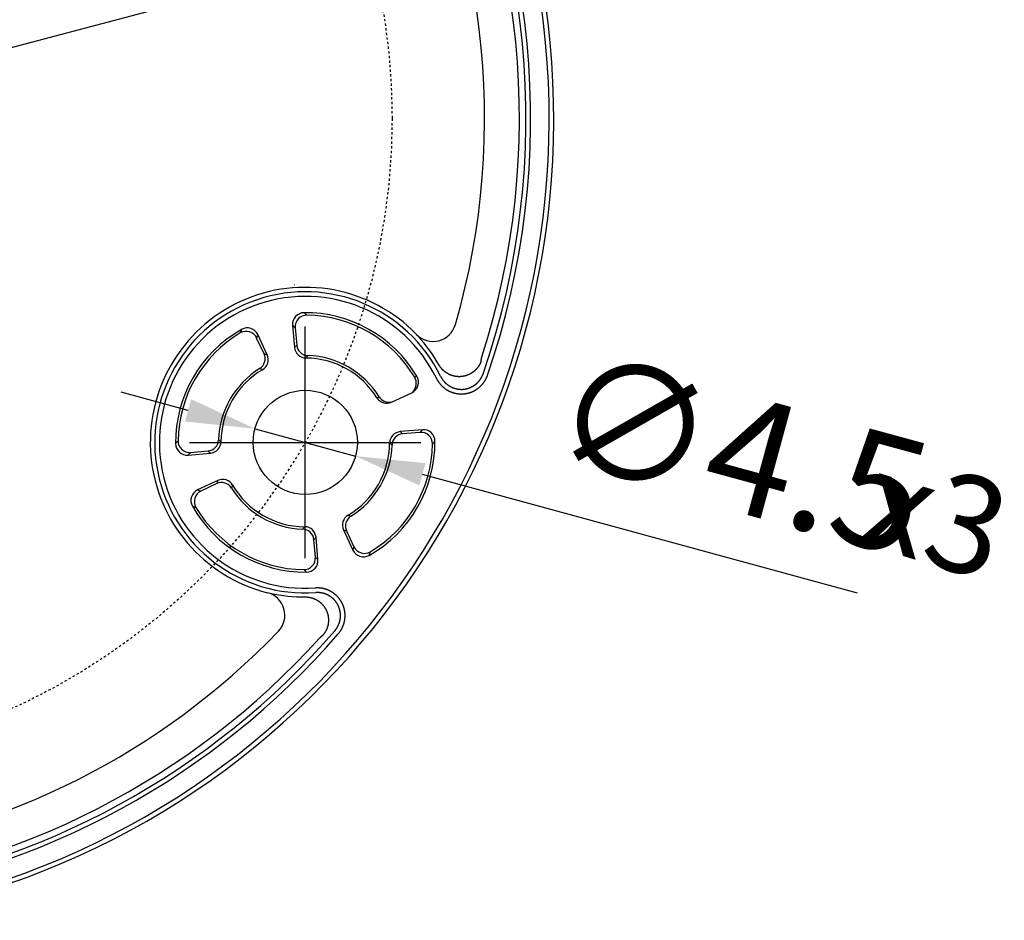
# Model space of a CAD drawing. Extents: x -3 to 292, y -9 to 270.
# Drawn here: x 72 to 115, y -8 to 30 of the extents above; entities that cross this region are included whole.
import ezdxf

# ---------------------------------------------------------------- set-up
doc = ezdxf.new("R2010")
doc.units = 0
doc.linetypes.add('DASHED', pattern=[0.2, 0.1, -0.1])
doc.layers.get('0').update_dxf_attribs({"linetype": 'CONTINUOUS'})
doc.layers.get('DEFPOINTS').update_dxf_attribs({"linetype": 'CONTINUOUS'})
doc.styles.add('標準', font='txt')
doc.dimstyles.get("Standard").update_dxf_attribs({"dimtxt": 2.5, "dimasz": 2.5, "dimexe": 1.25, "dimexo": 0.625, "dimtad": 1, "dimcen": 2.5, "dimazin": 3, "dimtfac": 1, "dimtmove": 0, "dimatfit": 3})

# ---------------------------------------------------------------- blocks, each defined once
blk = doc.blocks.new('*U15')
at = {"style": '標準'}
blk.add_text('∅70', height=5, rotation=41.4984, dxfattribs=at).set_placement((91.143, 56.075))
blk = doc.blocks.new('*D6')
for p, q in [((101.076, 62.192), (88.819, 51.349)), ((34.167, 3), (86.572, 49.361)), ((31.921, 1.012), (29.674, -0.976))]:
    blk.add_line(p, q)
for points in [[(88.488, 51.723), (89.15, 50.974), (86.572, 49.361)], [(31.589, 1.386), (32.252, 0.638), (34.167, 3)]]:
    blk.add_solid(points)
at = {"layer": 'DEFPOINTS', "color": 0}
for p in [(86.572, 49.361), (34.167, 3)]:
    blk.add_point(p, dxfattribs=at)
blk.add_blockref('*U15', (0, 0))
blk = doc.blocks.new('*U16')
at = {"style": '標準'}
blk.add_text('∅56', height=5, rotation=14.8574, dxfattribs=at).set_placement((94.527, 37.311))
blk = doc.blocks.new('*D7')
for p, q in [((106.05, 38.298), (90.33, 34.128)), ((33.31, 19.002), (87.43, 33.359)), ((30.41, 18.232), (27.51, 17.463))]:
    blk.add_line(p, q)
for points in [[(90.201, 34.611), (90.458, 33.645), (87.43, 33.359)], [(30.282, 18.716), (30.538, 17.749), (33.31, 19.002)]]:
    blk.add_solid(points)
at = {"layer": 'DEFPOINTS', "color": 0}
for p in [(87.43, 33.359), (33.31, 19.002)]:
    blk.add_point(p, dxfattribs=at)
blk.add_blockref('*U16', (0, 0))
blk = doc.blocks.new('*U14')
at = {"style": '標準'}
blk.add_text('∅4.5', height=5, rotation=344.7446, dxfattribs=at).set_placement((94.907, 11.448))
blk = doc.blocks.new('*D8')
for p, q in [((79.55, 13.564), (76.656, 14.353)), ((82.445, 12.774), (86.785, 11.59)), ((108.48, 5.673), (89.68, 10.801))]:
    blk.add_line(p, q)
for points in [[(79.682, 14.046), (79.419, 13.081), (82.445, 12.774)], [(89.811, 11.283), (89.548, 10.318), (86.785, 11.59)]]:
    blk.add_solid(points)
at = {"layer": 'DEFPOINTS', "color": 0}
for p in [(82.445, 12.774), (86.785, 11.59)]:
    blk.add_point(p, dxfattribs=at)
blk.add_blockref('*U14', (0, 0))

msp = doc.modelspace()

# ---------------------------------------------------------------- linework, layer by layer
at = {"color": 7, "linetype": 'CONTINUOUS'}
for p, q in [((84.067, 17.243), (84.151, 16.283)), ((84.182, 17.138), (84.247, 16.386)), ((82.832, 16.006), (82.513, 16.691)), ((82.966, 15.965), (82.559, 16.839)), ((89.438, 15.037), (89.342, 14.993)), ((87.708, 14.11), (87.803, 14.156)), ((88.344, 13.921), (89.218, 14.329)), ((89.676, 12.73), (88.716, 12.646)), ((89.571, 12.616), (88.819, 12.55)), ((79.554, 11.634), (80.514, 11.718)), ((79.659, 11.749), (80.411, 11.814)), ((80.832, 10.534), (79.959, 10.126)), ((80.791, 10.399), (80.107, 10.08)), ((86.264, 8.399), (86.671, 7.526)), ((86.398, 8.358), (86.717, 7.674)), ((85.049, 7.227), (84.983, 7.979)), ((85.163, 7.122), (85.079, 8.082))]:
    msp.add_line(p, q, dxfattribs=at)
for p, q in [((84.615, 7.183), (84.615, 17.182)), ((79.616, 12.182), (89.614, 12.182))]:
    msp.add_line(p, q)
at = {"color": 7}
for points in [[(92.215, 15.703, 0), (92.215, 15.704, 0), (92.215, 15.705, 0), (92.215, 15.706, 0), (92.215, 15.707, 0), (92.215, 15.708, 0), (92.214, 15.71, 0), (92.214, 15.711, 0), (92.214, 15.712, 0), (92.214, 15.713, 0), (92.214, 15.714, 0), (92.214, 15.715, 0), (92.214, 15.716, 0), (92.214, 15.717, 0), (92.214, 15.718, 0), (92.214, 15.719, 0), (92.214, 15.72, 0), (92.214, 15.722, 0), (92.214, 15.723, 0), (92.214, 15.724, 0), (92.214, 15.725, 0), (92.215, 15.726, 0), (92.215, 15.727, 0), (92.215, 15.728, 0), (92.215, 15.729, 0), (92.215, 15.73, 0), (92.215, 15.732, 0), (92.215, 15.733, 0), (92.216, 15.734, 0), (92.216, 15.735, 0), (92.216, 15.736, 0), (92.216, 15.737, 0), (92.216, 15.738, 0), (92.216, 15.739, 0), (92.217, 15.741, 0), (92.217, 15.742, 0), (92.217, 15.743, 0), (92.217, 15.744, 0), (92.218, 15.745, 0), (92.218, 15.746, 0), (92.218, 15.747, 0), (92.218, 15.748, 0), (92.219, 15.749, 0), (92.219, 15.751, 0), (92.219, 15.752, 0), (92.219, 15.753, 0), (92.219, 15.754, 0), (92.22, 15.755, 0), (92.22, 15.756, 0), (92.22, 15.757, 0), (92.221, 15.758, 0), (92.221, 15.759, 0), (92.221, 15.761, 0), (92.221, 15.762, 0), (92.222, 15.763, 0), (92.222, 15.764, 0), (92.222, 15.765, 0), (92.222, 15.766, 0), (92.223, 15.767, 0), (92.223, 15.768, 0), (92.223, 15.769, 0), (92.223, 15.77, 0), (92.224, 15.771, 0), (92.224, 15.773, 0), (92.224, 15.774, 0), (92.224, 15.775, 0), (92.225, 15.776, 0), (92.225, 15.777, 0), (92.225, 15.778, 0), (92.225, 15.779, 0), (92.226, 15.78, 0), (92.226, 15.781, 0), (92.226, 15.783, 0), (92.226, 15.784, 0), (92.227, 15.785, 0), (92.227, 15.786, 0), (92.227, 15.787, 0), (92.227, 15.788, 0), (92.228, 15.789, 0), (92.228, 15.79, 0), (92.228, 15.791, 0), (92.228, 15.792, 0), (92.228, 15.793, 0), (92.229, 15.795, 0), (92.229, 15.796, 0), (92.229, 15.797, 0), (92.229, 15.798, 0), (92.23, 15.799, 0), (92.23, 15.8, 0), (92.23, 15.801, 0), (92.23, 15.802, 0), (92.231, 15.803, 0), (92.231, 15.804, 0), (92.231, 15.806, 0), (92.231, 15.806, 0), (92.231, 15.808, 0), (92.232, 15.809, 0), (92.232, 15.81, 0), (92.232, 15.811, 0), (92.232, 15.812, 0), (92.233, 15.813, 0), (92.233, 15.814, 0), (92.233, 15.815, 0), (92.233, 15.816, 0), (92.234, 15.817, 0), (92.234, 15.819, 0), (92.234, 15.82, 0), (92.234, 15.821, 0), (92.234, 15.822, 0), (92.235, 15.823, 0), (92.235, 15.824, 0), (92.235, 15.825, 0), (92.235, 15.826, 0), (92.236, 15.827, 0), (92.236, 15.828, 0), (92.236, 15.829, 0), (92.236, 15.83, 0), (92.237, 15.832, 0), (92.237, 15.833, 0), (92.237, 15.834, 0), (92.237, 15.835, 0), (92.237, 15.836, 0), (92.238, 15.837, 0), (92.238, 15.838, 0), (92.238, 15.839, 0), (92.238, 15.84, 0), (92.239, 15.841, 0), (92.239, 15.842, 0), (92.239, 15.843, 0), (92.239, 15.845, 0), (92.24, 15.846, 0), (92.24, 15.847, 0), (92.24, 15.848, 0), (92.24, 15.849, 0), (92.24, 15.85, 0), (92.241, 15.851, 0), (92.241, 15.852, 0), (92.241, 15.853, 0), (92.241, 15.854, 0), (92.242, 15.855, 0), (92.242, 15.856, 0), (92.242, 15.857, 0), (92.242, 15.858, 0), (92.243, 15.86, 0), (92.243, 15.861, 0), (92.243, 15.862, 0), (92.243, 15.863, 0), (92.244, 15.864, 0), (92.244, 15.865, 0), (92.244, 15.866, 0), (92.244, 15.867, 0), (92.245, 15.868, 0), (92.245, 15.869, 0), (92.245, 15.87, 0), (92.245, 15.871, 0), (92.246, 15.873, 0), (92.246, 15.874, 0), (92.246, 15.875, 0), (92.246, 15.876, 0), (92.247, 15.877, 0)], [(92.215, 15.703, 0), (92.212, 15.693, 0), (92.209, 15.684, 0), (92.205, 15.674, 0), (92.201, 15.665, 0), (92.198, 15.655, 0), (92.194, 15.646, 0), (92.19, 15.636, 0), (92.186, 15.627, 0), (92.182, 15.618, 0), (92.178, 15.608, 0), (92.174, 15.599, 0), (92.169, 15.59, 0), (92.165, 15.581, 0), (92.16, 15.571, 0), (92.155, 15.562, 0), (92.151, 15.553, 0), (92.146, 15.544, 0), (92.141, 15.535, 0), (92.136, 15.526, 0), (92.131, 15.517, 0), (92.125, 15.509, 0), (92.12, 15.5, 0), (92.115, 15.491, 0), (92.109, 15.482, 0), (92.103, 15.474, 0), (92.098, 15.465, 0), (92.092, 15.457, 0), (92.086, 15.448, 0), (92.08, 15.44, 0), (92.074, 15.431, 0), (92.068, 15.423, 0), (92.062, 15.415, 0), (92.055, 15.407, 0), (92.049, 15.399, 0), (92.043, 15.391, 0), (92.036, 15.383, 0), (92.029, 15.375, 0), (92.023, 15.367, 0), (92.016, 15.359, 0), (92.009, 15.351, 0), (92.002, 15.344, 0), (91.995, 15.336, 0), (91.988, 15.329, 0), (91.981, 15.321, 0), (91.974, 15.314, 0), (91.966, 15.307, 0), (91.959, 15.299, 0), (91.951, 15.292, 0), (91.944, 15.285, 0), (91.936, 15.278, 0), (91.929, 15.271, 0), (91.921, 15.265, 0), (91.913, 15.258, 0), (91.905, 15.251, 0), (91.897, 15.245, 0), (91.889, 15.238, 0), (91.881, 15.232, 0), (91.873, 15.226, 0), (91.865, 15.219, 0), (91.856, 15.213, 0), (91.848, 15.207, 0), (91.84, 15.201, 0), (91.831, 15.195, 0), (91.823, 15.19, 0), (91.814, 15.184, 0), (91.805, 15.178, 0), (91.797, 15.173, 0), (91.788, 15.168, 0), (91.779, 15.162, 0), (91.77, 15.157, 0), (91.761, 15.152, 0), (91.752, 15.147, 0), (91.743, 15.142, 0), (91.734, 15.137, 0), (91.725, 15.133, 0), (91.716, 15.128, 0), (91.707, 15.123, 0), (91.698, 15.119, 0), (91.688, 15.114, 0), (91.679, 15.11, 0), (91.67, 15.106, 0), (91.66, 15.102, 0), (91.651, 15.098, 0), (91.641, 15.094, 0), (91.632, 15.09, 0), (91.622, 15.086, 0), (91.612, 15.083, 0), (91.603, 15.079, 0), (91.593, 15.076, 0), (91.583, 15.073, 0), (91.574, 15.069, 0), (91.564, 15.066, 0), (91.554, 15.063, 0), (91.544, 15.06, 0), (91.534, 15.058, 0), (91.524, 15.055, 0), (91.514, 15.052, 0), (91.504, 15.05, 0), (91.495, 15.047, 0), (91.484, 15.045, 0), (91.474, 15.043, 0), (91.464, 15.041, 0), (91.454, 15.039, 0), (91.444, 15.037, 0), (91.434, 15.035, 0), (91.424, 15.034, 0), (91.414, 15.032, 0), (91.404, 15.03, 0), (91.394, 15.029, 0), (91.383, 15.028, 0), (91.373, 15.027, 0), (91.363, 15.026, 0), (91.353, 15.025, 0), (91.343, 15.024, 0), (91.332, 15.023, 0), (91.322, 15.022, 0), (91.312, 15.022, 0), (91.302, 15.021, 0), (91.291, 15.021, 0), (91.281, 15.021, 0), (91.271, 15.021, 0), (91.26, 15.021, 0), (91.25, 15.021, 0), (91.24, 15.021, 0), (91.23, 15.021, 0), (91.219, 15.022, 0), (91.209, 15.022, 0), (91.199, 15.023, 0), (91.189, 15.024, 0), (91.178, 15.025, 0), (91.168, 15.025, 0), (91.158, 15.027, 0), (91.148, 15.028, 0), (91.138, 15.029, 0), (91.127, 15.03, 0), (91.117, 15.032, 0), (91.107, 15.033, 0), (91.097, 15.035, 0), (91.087, 15.037, 0), (91.077, 15.039, 0), (91.067, 15.041, 0), (91.056, 15.043, 0), (91.046, 15.045, 0), (91.037, 15.047, 0), (91.026, 15.05, 0), (91.016, 15.052, 0), (91.007, 15.055, 0), (90.997, 15.057, 0), (90.987, 15.06, 0), (90.977, 15.063, 0), (90.967, 15.066, 0), (90.957, 15.069, 0), (90.947, 15.072, 0), (90.938, 15.075, 0), (90.928, 15.079, 0), (90.918, 15.082, 0), (90.909, 15.086, 0), (90.899, 15.09, 0), (90.889, 15.093, 0), (90.88, 15.097, 0), (90.871, 15.101, 0), (90.861, 15.105, 0), (90.852, 15.11, 0), (90.842, 15.114, 0), (90.833, 15.118, 0), (90.824, 15.123, 0), (90.814, 15.127, 0), (90.805, 15.132, 0), (90.796, 15.137, 0), (90.787, 15.142, 0), (90.778, 15.147, 0), (90.769, 15.152, 0), (90.76, 15.157, 0), (90.751, 15.162, 0), (90.743, 15.168, 0), (90.734, 15.173, 0), (90.725, 15.179, 0), (90.716, 15.184, 0), (90.708, 15.19, 0), (90.699, 15.196, 0), (90.691, 15.202, 0), (90.682, 15.208, 0), (90.674, 15.214, 0), (90.666, 15.22, 0), (90.658, 15.226, 0), (90.649, 15.232, 0), (90.641, 15.239, 0), (90.633, 15.245, 0), (90.625, 15.252, 0), (90.618, 15.258, 0), (90.61, 15.265, 0), (90.602, 15.272, 0), (90.594, 15.279, 0), (90.587, 15.286, 0), (90.579, 15.293, 0), (90.572, 15.3, 0), (90.564, 15.307, 0), (90.557, 15.314, 0), (90.55, 15.322, 0), (90.542, 15.329, 0), (90.535, 15.336, 0), (90.528, 15.344, 0), (90.521, 15.352, 0), (90.515, 15.359, 0), (90.508, 15.367, 0), (90.501, 15.375, 0), (90.495, 15.383, 0), (90.488, 15.391, 0), (90.482, 15.399, 0), (90.475, 15.407, 0), (90.469, 15.415, 0), (90.463, 15.423, 0), (90.457, 15.431, 0), (90.451, 15.439, 0), (90.445, 15.448, 0), (90.439, 15.456, 0), (90.433, 15.464, 0), (90.428, 15.473, 0), (90.422, 15.482, 0), (90.417, 15.49, 0), (90.411, 15.499, 0), (90.406, 15.507, 0), (90.401, 15.516, 0)], [(90.281, 14.951, 0), (90.286, 14.94, 0), (90.292, 14.929, 0), (90.297, 14.918, 0), (90.303, 14.907, 0), (90.309, 14.896, 0), (90.316, 14.885, 0), (90.322, 14.874, 0), (90.328, 14.863, 0), (90.335, 14.853, 0), (90.341, 14.842, 0), (90.348, 14.831, 0), (90.355, 14.821, 0), (90.362, 14.81, 0), (90.369, 14.8, 0), (90.376, 14.789, 0), (90.384, 14.779, 0), (90.391, 14.769, 0), (90.399, 14.759, 0), (90.406, 14.749, 0), (90.414, 14.739, 0), (90.422, 14.729, 0), (90.43, 14.719, 0), (90.438, 14.709, 0), (90.446, 14.699, 0), (90.455, 14.69, 0), (90.463, 14.68, 0), (90.471, 14.671, 0), (90.48, 14.661, 0), (90.489, 14.652, 0), (90.498, 14.643, 0), (90.506, 14.634, 0), (90.515, 14.625, 0), (90.524, 14.616, 0), (90.534, 14.607, 0), (90.543, 14.598, 0), (90.552, 14.59, 0), (90.561, 14.581, 0), (90.571, 14.573, 0), (90.581, 14.564, 0), (90.59, 14.556, 0), (90.6, 14.548, 0), (90.61, 14.54, 0), (90.62, 14.532, 0), (90.63, 14.524, 0), (90.64, 14.516, 0), (90.65, 14.509, 0), (90.66, 14.501, 0), (90.671, 14.494, 0), (90.681, 14.486, 0), (90.692, 14.479, 0), (90.702, 14.472, 0), (90.713, 14.465, 0), (90.724, 14.459, 0), (90.734, 14.452, 0), (90.745, 14.445, 0), (90.756, 14.439, 0), (90.767, 14.432, 0), (90.778, 14.426, 0), (90.789, 14.42, 0), (90.8, 14.414, 0), (90.812, 14.408, 0), (90.823, 14.402, 0), (90.834, 14.397, 0), (90.846, 14.391, 0), (90.857, 14.386, 0), (90.869, 14.381, 0), (90.88, 14.376, 0), (90.892, 14.37, 0), (90.904, 14.366, 0), (90.916, 14.361, 0), (90.927, 14.356, 0), (90.939, 14.352, 0), (90.951, 14.347, 0), (90.963, 14.343, 0), (90.975, 14.339, 0), (90.987, 14.335, 0), (90.999, 14.331, 0), (91.011, 14.327, 0), (91.023, 14.324, 0), (91.036, 14.32, 0), (91.048, 14.317, 0), (91.06, 14.314, 0), (91.072, 14.31, 0), (91.085, 14.307, 0), (91.097, 14.305, 0), (91.109, 14.302, 0), (91.122, 14.299, 0), (91.134, 14.297, 0), (91.147, 14.295, 0), (91.159, 14.292, 0), (91.172, 14.29, 0), (91.184, 14.288, 0), (91.197, 14.287, 0), (91.209, 14.285, 0), (91.222, 14.283, 0), (91.234, 14.282, 0), (91.247, 14.281, 0), (91.26, 14.28, 0), (91.272, 14.278, 0), (91.285, 14.278, 0), (91.297, 14.277, 0), (91.31, 14.276, 0), (91.323, 14.276, 0), (91.335, 14.275, 0), (91.348, 14.275, 0), (91.361, 14.275, 0), (91.373, 14.275, 0), (91.386, 14.275, 0), (91.399, 14.276, 0), (91.411, 14.276, 0), (91.424, 14.277, 0), (91.437, 14.278, 0), (91.449, 14.279, 0), (91.462, 14.28, 0), (91.475, 14.281, 0), (91.487, 14.282, 0), (91.5, 14.284, 0), (91.512, 14.285, 0), (91.525, 14.287, 0), (91.537, 14.289, 0), (91.55, 14.291, 0), (91.562, 14.293, 0), (91.575, 14.295, 0), (91.587, 14.297, 0), (91.6, 14.3, 0), (91.612, 14.303, 0), (91.624, 14.305, 0), (91.637, 14.308, 0), (91.649, 14.311, 0), (91.661, 14.314, 0), (91.673, 14.318, 0), (91.686, 14.321, 0), (91.698, 14.325, 0), (91.71, 14.328, 0), (91.722, 14.332, 0), (91.734, 14.336, 0), (91.746, 14.34, 0), (91.758, 14.344, 0), (91.77, 14.348, 0), (91.782, 14.353, 0), (91.794, 14.357, 0), (91.805, 14.362, 0), (91.817, 14.367, 0), (91.829, 14.372, 0), (91.841, 14.377, 0), (91.852, 14.382, 0), (91.864, 14.387, 0), (91.875, 14.393, 0), (91.886, 14.398, 0), (91.898, 14.404, 0), (91.909, 14.41, 0), (91.92, 14.415, 0), (91.931, 14.422, 0), (91.943, 14.428, 0), (91.954, 14.434, 0), (91.965, 14.44, 0), (91.975, 14.447, 0), (91.986, 14.453, 0), (91.997, 14.46, 0), (92.008, 14.467, 0), (92.018, 14.474, 0), (92.029, 14.481, 0), (92.039, 14.488, 0), (92.05, 14.495, 0), (92.06, 14.503, 0), (92.07, 14.51, 0), (92.081, 14.518, 0), (92.091, 14.526, 0), (92.1, 14.534, 0), (92.11, 14.541, 0), (92.12, 14.55, 0), (92.13, 14.558, 0), (92.14, 14.566, 0), (92.149, 14.575, 0), (92.159, 14.583, 0), (92.168, 14.592, 0), (92.177, 14.6, 0), (92.186, 14.609, 0), (92.196, 14.618, 0), (92.205, 14.627, 0), (92.213, 14.636, 0), (92.222, 14.645, 0), (92.231, 14.655, 0), (92.24, 14.664, 0), (92.248, 14.673, 0), (92.257, 14.683, 0), (92.265, 14.692, 0), (92.273, 14.702, 0), (92.281, 14.712, 0), (92.289, 14.722, 0), (92.297, 14.732, 0), (92.305, 14.742, 0), (92.313, 14.752, 0), (92.32, 14.762, 0), (92.328, 14.772, 0), (92.335, 14.783, 0), (92.343, 14.793, 0), (92.35, 14.804, 0), (92.357, 14.814, 0), (92.364, 14.825, 0), (92.371, 14.835, 0), (92.377, 14.846, 0), (92.384, 14.857, 0), (92.39, 14.868, 0), (92.397, 14.879, 0), (92.403, 14.89, 0), (92.409, 14.901, 0), (92.415, 14.912, 0), (92.421, 14.923, 0), (92.427, 14.934, 0), (92.433, 14.946, 0), (92.438, 14.957, 0), (92.443, 14.968, 0), (92.449, 14.98, 0), (92.454, 14.991, 0), (92.459, 15.003, 0), (92.464, 15.014, 0), (92.469, 15.026, 0), (92.473, 15.037, 0), (92.478, 15.049, 0), (92.482, 15.061, 0), (92.487, 15.073, 0), (92.491, 15.084, 0)], [(90.46, 15.039, 0), (90.465, 15.03, 0), (90.469, 15.021, 0), (90.474, 15.011, 0), (90.479, 15.002, 0), (90.484, 14.993, 0), (90.489, 14.984, 0), (90.495, 14.975, 0), (90.5, 14.966, 0), (90.505, 14.957, 0), (90.511, 14.948, 0), (90.516, 14.939, 0), (90.522, 14.93, 0), (90.528, 14.921, 0), (90.534, 14.913, 0), (90.54, 14.904, 0), (90.546, 14.895, 0), (90.552, 14.887, 0), (90.558, 14.878, 0), (90.565, 14.87, 0), (90.571, 14.862, 0), (90.578, 14.853, 0), (90.585, 14.845, 0), (90.591, 14.837, 0), (90.598, 14.829, 0), (90.605, 14.821, 0), (90.612, 14.813, 0), (90.619, 14.805, 0), (90.626, 14.797, 0), (90.633, 14.789, 0), (90.641, 14.782, 0), (90.648, 14.774, 0), (90.656, 14.767, 0), (90.663, 14.759, 0), (90.671, 14.752, 0), (90.678, 14.744, 0), (90.686, 14.737, 0), (90.694, 14.73, 0), (90.702, 14.723, 0), (90.71, 14.716, 0), (90.718, 14.709, 0), (90.726, 14.702, 0), (90.734, 14.696, 0), (90.743, 14.689, 0), (90.751, 14.682, 0), (90.759, 14.676, 0), (90.768, 14.669, 0), (90.776, 14.663, 0), (90.785, 14.657, 0), (90.794, 14.651, 0), (90.802, 14.645, 0), (90.811, 14.639, 0), (90.82, 14.633, 0), (90.829, 14.627, 0), (90.838, 14.622, 0), (90.847, 14.616, 0), (90.856, 14.611, 0), (90.865, 14.606, 0), (90.874, 14.6, 0), (90.884, 14.595, 0), (90.893, 14.59, 0), (90.902, 14.585, 0), (90.912, 14.581, 0), (90.921, 14.576, 0), (90.931, 14.571, 0), (90.941, 14.567, 0), (90.95, 14.562, 0), (90.96, 14.558, 0), (90.969, 14.554, 0), (90.979, 14.55, 0), (90.989, 14.546, 0), (90.999, 14.542, 0), (91.009, 14.538, 0), (91.019, 14.534, 0), (91.029, 14.531, 0), (91.039, 14.527, 0), (91.049, 14.524, 0), (91.059, 14.521, 0), (91.069, 14.518, 0), (91.079, 14.515, 0), (91.089, 14.512, 0), (91.099, 14.509, 0), (91.109, 14.506, 0), (91.12, 14.504, 0), (91.13, 14.501, 0), (91.14, 14.499, 0), (91.151, 14.496, 0), (91.161, 14.494, 0), (91.171, 14.492, 0), (91.182, 14.49, 0), (91.192, 14.488, 0), (91.203, 14.487, 0), (91.213, 14.485, 0), (91.223, 14.483, 0), (91.234, 14.482, 0), (91.244, 14.481, 0), (91.255, 14.48, 0), (91.265, 14.479, 0), (91.276, 14.478, 0), (91.286, 14.477, 0), (91.297, 14.476, 0), (91.308, 14.475, 0), (91.318, 14.475, 0), (91.329, 14.475, 0), (91.339, 14.474, 0), (91.35, 14.474, 0), (91.36, 14.474, 0), (91.371, 14.474, 0), (91.381, 14.474, 0), (91.392, 14.474, 0), (91.403, 14.475, 0), (91.413, 14.475, 0), (91.424, 14.476, 0), (91.434, 14.477, 0), (91.445, 14.478, 0), (91.455, 14.479, 0), (91.466, 14.48, 0), (91.476, 14.481, 0), (91.487, 14.482, 0), (91.497, 14.483, 0), (91.507, 14.485, 0), (91.518, 14.487, 0), (91.528, 14.489, 0), (91.539, 14.49, 0), (91.549, 14.492, 0), (91.559, 14.494, 0), (91.57, 14.497, 0), (91.58, 14.499, 0), (91.59, 14.501, 0), (91.601, 14.504, 0), (91.611, 14.507, 0), (91.621, 14.509, 0), (91.631, 14.512, 0), (91.641, 14.515, 0), (91.651, 14.518, 0), (91.662, 14.521, 0), (91.672, 14.524, 0), (91.682, 14.528, 0), (91.692, 14.531, 0), (91.701, 14.535, 0), (91.711, 14.539, 0), (91.721, 14.543, 0), (91.731, 14.546, 0), (91.741, 14.55, 0), (91.751, 14.555, 0), (91.76, 14.559, 0), (91.77, 14.563, 0), (91.78, 14.567, 0), (91.789, 14.572, 0), (91.799, 14.577, 0), (91.808, 14.581, 0), (91.818, 14.586, 0), (91.827, 14.591, 0), (91.836, 14.596, 0), (91.846, 14.601, 0), (91.855, 14.606, 0), (91.864, 14.612, 0), (91.873, 14.617, 0), (91.882, 14.623, 0), (91.891, 14.628, 0), (91.9, 14.634, 0), (91.909, 14.64, 0), (91.918, 14.646, 0), (91.926, 14.652, 0), (91.935, 14.658, 0), (91.944, 14.664, 0), (91.952, 14.67, 0), (91.96, 14.677, 0), (91.969, 14.683, 0), (91.977, 14.69, 0), (91.985, 14.696, 0), (91.994, 14.703, 0), (92.002, 14.71, 0), (92.01, 14.717, 0), (92.018, 14.724, 0), (92.025, 14.731, 0), (92.033, 14.738, 0), (92.041, 14.745, 0), (92.049, 14.753, 0), (92.056, 14.76, 0), (92.064, 14.768, 0), (92.071, 14.775, 0), (92.079, 14.783, 0), (92.086, 14.791, 0), (92.093, 14.798, 0), (92.1, 14.806, 0), (92.107, 14.814, 0), (92.114, 14.822, 0), (92.121, 14.83, 0), (92.128, 14.839, 0), (92.134, 14.847, 0), (92.141, 14.855, 0), (92.147, 14.864, 0), (92.154, 14.872, 0), (92.16, 14.88, 0), (92.166, 14.889, 0), (92.172, 14.898, 0), (92.179, 14.906, 0), (92.185, 14.915, 0), (92.19, 14.924, 0), (92.196, 14.933, 0), (92.202, 14.942, 0), (92.207, 14.951, 0), (92.213, 14.96, 0), (92.218, 14.969, 0), (92.224, 14.978, 0), (92.229, 14.987, 0), (92.234, 14.996, 0), (92.239, 15.006, 0), (92.244, 15.015, 0), (92.249, 15.024, 0), (92.254, 15.034, 0), (92.258, 15.043, 0), (92.263, 15.053, 0), (92.267, 15.062, 0), (92.271, 15.072, 0), (92.275, 15.081, 0), (92.28, 15.091, 0), (92.284, 15.101, 0), (92.287, 15.11, 0), (92.291, 15.12, 0), (92.295, 15.13, 0), (92.298, 15.14, 0), (92.302, 15.149, 0)], [(86.04, 3.911, 0), (86.048, 3.92, 0), (86.056, 3.93, 0), (86.064, 3.939, 0), (86.072, 3.949, 0), (86.079, 3.959, 0), (86.087, 3.969, 0), (86.094, 3.979, 0), (86.102, 3.989, 0), (86.109, 3.999, 0), (86.116, 4.01, 0), (86.124, 4.02, 0), (86.131, 4.03, 0), (86.138, 4.041, 0), (86.144, 4.052, 0), (86.151, 4.062, 0), (86.158, 4.073, 0), (86.164, 4.084, 0), (86.171, 4.095, 0), (86.177, 4.106, 0), (86.183, 4.117, 0), (86.189, 4.128, 0), (86.195, 4.139, 0), (86.201, 4.15, 0), (86.207, 4.162, 0), (86.212, 4.173, 0), (86.218, 4.185, 0), (86.223, 4.196, 0), (86.228, 4.208, 0), (86.233, 4.219, 0), (86.239, 4.231, 0), (86.243, 4.243, 0), (86.248, 4.255, 0), (86.253, 4.266, 0), (86.257, 4.278, 0), (86.262, 4.29, 0), (86.266, 4.302, 0), (86.27, 4.314, 0), (86.274, 4.326, 0), (86.278, 4.338, 0), (86.282, 4.35, 0), (86.286, 4.363, 0), (86.289, 4.375, 0), (86.293, 4.387, 0), (86.296, 4.399, 0), (86.299, 4.412, 0), (86.302, 4.424, 0), (86.305, 4.436, 0), (86.308, 4.449, 0), (86.31, 4.461, 0), (86.313, 4.474, 0), (86.315, 4.486, 0), (86.317, 4.499, 0), (86.32, 4.511, 0), (86.322, 4.524, 0), (86.323, 4.536, 0), (86.325, 4.549, 0), (86.326, 4.562, 0), (86.328, 4.574, 0), (86.329, 4.587, 0), (86.33, 4.6, 0), (86.331, 4.612, 0), (86.332, 4.625, 0), (86.333, 4.638, 0), (86.333, 4.65, 0), (86.334, 4.663, 0), (86.334, 4.676, 0), (86.334, 4.688, 0), (86.334, 4.701, 0), (86.334, 4.714, 0), (86.334, 4.726, 0), (86.334, 4.739, 0), (86.333, 4.752, 0), (86.332, 4.764, 0), (86.332, 4.777, 0), (86.331, 4.79, 0), (86.33, 4.802, 0), (86.329, 4.815, 0), (86.327, 4.827, 0), (86.326, 4.84, 0), (86.324, 4.853, 0), (86.322, 4.865, 0), (86.321, 4.878, 0), (86.319, 4.89, 0), (86.317, 4.903, 0), (86.314, 4.915, 0), (86.312, 4.928, 0), (86.309, 4.94, 0), (86.307, 4.952, 0), (86.304, 4.965, 0), (86.301, 4.977, 0), (86.298, 4.99, 0), (86.295, 5.002, 0), (86.292, 5.014, 0), (86.288, 5.026, 0), (86.285, 5.038, 0), (86.281, 5.051, 0), (86.277, 5.063, 0), (86.273, 5.075, 0), (86.269, 5.087, 0), (86.265, 5.099, 0), (86.261, 5.11, 0), (86.257, 5.122, 0), (86.252, 5.134, 0), (86.247, 5.146, 0), (86.242, 5.158, 0), (86.237, 5.169, 0), (86.233, 5.181, 0), (86.227, 5.192, 0), (86.222, 5.204, 0), (86.217, 5.215, 0), (86.211, 5.227, 0), (86.205, 5.238, 0), (86.2, 5.249, 0), (86.194, 5.261, 0), (86.188, 5.272, 0), (86.181, 5.283, 0), (86.175, 5.294, 0), (86.169, 5.305, 0), (86.162, 5.315, 0), (86.156, 5.326, 0), (86.149, 5.337, 0), (86.142, 5.348, 0), (86.135, 5.358, 0), (86.128, 5.369, 0), (86.121, 5.379, 0), (86.114, 5.389, 0), (86.106, 5.4, 0), (86.099, 5.41, 0), (86.091, 5.42, 0), (86.084, 5.43, 0), (86.076, 5.44, 0), (86.068, 5.45, 0), (86.06, 5.46, 0), (86.052, 5.469, 0), (86.043, 5.479, 0), (86.035, 5.489, 0), (86.026, 5.498, 0), (86.018, 5.507, 0), (86.009, 5.517, 0), (86.001, 5.526, 0), (85.992, 5.535, 0), (85.983, 5.544, 0), (85.974, 5.553, 0), (85.965, 5.562, 0), (85.956, 5.57, 0), (85.946, 5.579, 0), (85.937, 5.587, 0), (85.927, 5.596, 0), (85.918, 5.604, 0), (85.908, 5.612, 0), (85.898, 5.621, 0), (85.888, 5.629, 0), (85.879, 5.636, 0), (85.869, 5.644, 0), (85.859, 5.652, 0), (85.848, 5.66, 0), (85.838, 5.667, 0), (85.828, 5.674, 0), (85.817, 5.682, 0), (85.807, 5.689, 0), (85.796, 5.696, 0), (85.786, 5.703, 0), (85.775, 5.71, 0), (85.764, 5.716, 0), (85.753, 5.723, 0), (85.742, 5.729, 0), (85.731, 5.736, 0), (85.72, 5.742, 0), (85.709, 5.748, 0), (85.698, 5.754, 0), (85.687, 5.76, 0), (85.675, 5.766, 0), (85.664, 5.771, 0), (85.653, 5.777, 0), (85.641, 5.782, 0), (85.629, 5.787, 0), (85.618, 5.792, 0), (85.606, 5.797, 0), (85.594, 5.802, 0), (85.582, 5.807, 0), (85.571, 5.812, 0), (85.559, 5.816, 0), (85.547, 5.821, 0), (85.535, 5.825, 0), (85.523, 5.829, 0), (85.511, 5.833, 0), (85.499, 5.837, 0), (85.486, 5.841, 0), (85.474, 5.844, 0), (85.462, 5.848, 0), (85.45, 5.851, 0), (85.438, 5.854, 0), (85.425, 5.858, 0), (85.413, 5.861, 0), (85.4, 5.863, 0), (85.388, 5.866, 0), (85.376, 5.869, 0), (85.363, 5.871, 0), (85.351, 5.874, 0), (85.338, 5.876, 0), (85.326, 5.878, 0), (85.313, 5.88, 0), (85.301, 5.882, 0), (85.288, 5.884, 0), (85.276, 5.885, 0), (85.263, 5.887, 0), (85.25, 5.888, 0), (85.238, 5.889, 0), (85.225, 5.89, 0), (85.213, 5.891, 0), (85.2, 5.892, 0), (85.188, 5.893, 0), (85.175, 5.893, 0), (85.162, 5.894, 0), (85.15, 5.894, 0), (85.137, 5.894, 0), (85.125, 5.894, 0), (85.112, 5.894, 0), (85.1, 5.894, 0), (85.087, 5.893, 0), (85.075, 5.893, 0), (85.062, 5.892, 0), (85.05, 5.891, 0)], [(85.889, 4.042, 0), (85.895, 4.049, 0), (85.902, 4.057, 0), (85.909, 4.065, 0), (85.915, 4.074, 0), (85.922, 4.082, 0), (85.928, 4.09, 0), (85.935, 4.098, 0), (85.941, 4.107, 0), (85.947, 4.115, 0), (85.953, 4.124, 0), (85.959, 4.133, 0), (85.965, 4.141, 0), (85.971, 4.15, 0), (85.976, 4.159, 0), (85.982, 4.168, 0), (85.987, 4.177, 0), (85.993, 4.186, 0), (85.998, 4.195, 0), (86.004, 4.204, 0), (86.009, 4.213, 0), (86.014, 4.223, 0), (86.019, 4.232, 0), (86.023, 4.241, 0), (86.028, 4.251, 0), (86.033, 4.26, 0), (86.038, 4.27, 0), (86.042, 4.279, 0), (86.046, 4.289, 0), (86.051, 4.299, 0), (86.055, 4.309, 0), (86.059, 4.318, 0), (86.063, 4.328, 0), (86.067, 4.338, 0), (86.071, 4.348, 0), (86.075, 4.358, 0), (86.078, 4.368, 0), (86.082, 4.378, 0), (86.085, 4.388, 0), (86.088, 4.398, 0), (86.091, 4.408, 0), (86.094, 4.418, 0), (86.097, 4.428, 0), (86.1, 4.439, 0), (86.103, 4.449, 0), (86.106, 4.459, 0), (86.108, 4.469, 0), (86.111, 4.48, 0), (86.113, 4.49, 0), (86.115, 4.501, 0), (86.117, 4.511, 0), (86.119, 4.521, 0), (86.121, 4.532, 0), (86.123, 4.542, 0), (86.125, 4.553, 0), (86.126, 4.563, 0), (86.127, 4.574, 0), (86.129, 4.584, 0), (86.13, 4.595, 0), (86.131, 4.605, 0), (86.132, 4.616, 0), (86.133, 4.626, 0), (86.134, 4.637, 0), (86.134, 4.647, 0), (86.135, 4.658, 0), (86.135, 4.669, 0), (86.135, 4.679, 0), (86.135, 4.69, 0), (86.135, 4.7, 0), (86.135, 4.711, 0), (86.135, 4.722, 0), (86.135, 4.732, 0), (86.135, 4.743, 0), (86.134, 4.753, 0), (86.133, 4.764, 0), (86.132, 4.774, 0), (86.132, 4.785, 0), (86.131, 4.795, 0), (86.13, 4.806, 0), (86.128, 4.816, 0), (86.127, 4.827, 0), (86.126, 4.837, 0), (86.124, 4.848, 0), (86.123, 4.858, 0), (86.121, 4.869, 0), (86.119, 4.879, 0), (86.117, 4.889, 0), (86.115, 4.9, 0), (86.113, 4.91, 0), (86.11, 4.921, 0), (86.108, 4.931, 0), (86.105, 4.941, 0), (86.103, 4.951, 0), (86.1, 4.962, 0), (86.097, 4.972, 0), (86.094, 4.982, 0), (86.091, 4.992, 0), (86.088, 5.002, 0), (86.085, 5.012, 0), (86.082, 5.022, 0), (86.078, 5.032, 0), (86.074, 5.042, 0), (86.071, 5.052, 0), (86.067, 5.062, 0), (86.063, 5.072, 0), (86.059, 5.081, 0), (86.055, 5.091, 0), (86.051, 5.101, 0), (86.046, 5.11, 0), (86.042, 5.12, 0), (86.037, 5.129, 0), (86.033, 5.139, 0), (86.028, 5.148, 0), (86.023, 5.158, 0), (86.018, 5.167, 0), (86.013, 5.176, 0), (86.008, 5.186, 0), (86.003, 5.195, 0), (85.998, 5.204, 0), (85.992, 5.213, 0), (85.987, 5.222, 0), (85.981, 5.231, 0), (85.975, 5.24, 0), (85.97, 5.249, 0), (85.964, 5.257, 0), (85.958, 5.266, 0), (85.952, 5.275, 0), (85.945, 5.283, 0), (85.939, 5.292, 0), (85.933, 5.3, 0), (85.926, 5.308, 0), (85.92, 5.317, 0), (85.913, 5.325, 0), (85.906, 5.333, 0), (85.9, 5.341, 0), (85.893, 5.349, 0), (85.886, 5.357, 0), (85.879, 5.365, 0), (85.872, 5.373, 0), (85.864, 5.381, 0), (85.857, 5.388, 0), (85.85, 5.396, 0), (85.842, 5.403, 0), (85.835, 5.411, 0), (85.827, 5.418, 0), (85.819, 5.425, 0), (85.812, 5.433, 0), (85.804, 5.44, 0), (85.796, 5.447, 0), (85.788, 5.454, 0), (85.78, 5.46, 0), (85.772, 5.467, 0), (85.763, 5.474, 0), (85.755, 5.48, 0), (85.747, 5.487, 0), (85.738, 5.493, 0), (85.73, 5.5, 0), (85.721, 5.506, 0), (85.713, 5.512, 0), (85.704, 5.518, 0), (85.695, 5.524, 0), (85.686, 5.53, 0), (85.678, 5.536, 0), (85.669, 5.541, 0), (85.66, 5.547, 0), (85.651, 5.552, 0), (85.641, 5.558, 0), (85.632, 5.563, 0), (85.623, 5.568, 0), (85.614, 5.573, 0), (85.604, 5.578, 0), (85.595, 5.583, 0), (85.585, 5.588, 0), (85.576, 5.592, 0), (85.566, 5.597, 0), (85.557, 5.601, 0), (85.547, 5.606, 0), (85.537, 5.61, 0), (85.528, 5.614, 0), (85.518, 5.618, 0), (85.508, 5.622, 0), (85.498, 5.626, 0), (85.488, 5.63, 0), (85.478, 5.633, 0), (85.468, 5.637, 0), (85.458, 5.64, 0), (85.448, 5.644, 0), (85.438, 5.647, 0), (85.428, 5.65, 0), (85.418, 5.653, 0), (85.407, 5.656, 0), (85.397, 5.659, 0), (85.387, 5.662, 0), (85.377, 5.664, 0), (85.366, 5.667, 0), (85.356, 5.669, 0), (85.346, 5.671, 0), (85.335, 5.673, 0), (85.325, 5.676, 0), (85.315, 5.677, 0), (85.304, 5.679, 0), (85.294, 5.681, 0), (85.283, 5.683, 0), (85.273, 5.684, 0), (85.262, 5.686, 0), (85.252, 5.687, 0), (85.241, 5.688, 0), (85.231, 5.689, 0), (85.221, 5.69, 0), (85.21, 5.691, 0), (85.2, 5.692, 0), (85.189, 5.693, 0), (85.178, 5.693, 0), (85.168, 5.694, 0), (85.157, 5.694, 0), (85.147, 5.694, 0), (85.136, 5.694, 0), (85.126, 5.694, 0), (85.116, 5.694, 0), (85.105, 5.694, 0), (85.095, 5.693, 0), (85.084, 5.693, 0), (85.074, 5.692, 0), (85.063, 5.692, 0)], [(84.621, 5.504, 0), (84.631, 5.504, 0), (84.641, 5.504, 0), (84.651, 5.504, 0), (84.661, 5.503, 0), (84.671, 5.503, 0), (84.682, 5.502, 0), (84.692, 5.502, 0), (84.702, 5.501, 0), (84.712, 5.5, 0), (84.722, 5.499, 0), (84.733, 5.498, 0), (84.743, 5.496, 0), (84.753, 5.495, 0), (84.763, 5.494, 0), (84.773, 5.492, 0), (84.783, 5.49, 0), (84.793, 5.488, 0), (84.803, 5.487, 0), (84.813, 5.485, 0), (84.823, 5.482, 0), (84.834, 5.48, 0), (84.844, 5.478, 0), (84.853, 5.476, 0), (84.864, 5.473, 0), (84.873, 5.47, 0), (84.883, 5.468, 0), (84.893, 5.465, 0), (84.903, 5.462, 0), (84.913, 5.459, 0), (84.923, 5.456, 0), (84.933, 5.453, 0), (84.942, 5.449, 0), (84.952, 5.446, 0), (84.962, 5.442, 0), (84.972, 5.439, 0), (84.981, 5.435, 0), (84.991, 5.431, 0), (85, 5.427, 0), (85.01, 5.423, 0), (85.019, 5.419, 0), (85.029, 5.415, 0), (85.038, 5.411, 0), (85.047, 5.406, 0), (85.057, 5.402, 0), (85.066, 5.397, 0), (85.075, 5.393, 0), (85.084, 5.388, 0), (85.093, 5.383, 0), (85.103, 5.378, 0), (85.112, 5.373, 0), (85.12, 5.368, 0), (85.129, 5.363, 0), (85.138, 5.357, 0), (85.147, 5.352, 0), (85.156, 5.346, 0), (85.164, 5.341, 0), (85.173, 5.335, 0), (85.181, 5.329, 0), (85.19, 5.323, 0), (85.198, 5.317, 0), (85.207, 5.311, 0), (85.215, 5.305, 0), (85.223, 5.299, 0), (85.231, 5.293, 0), (85.239, 5.286, 0), (85.247, 5.28, 0), (85.255, 5.273, 0), (85.263, 5.267, 0), (85.271, 5.26, 0), (85.278, 5.253, 0), (85.286, 5.246, 0), (85.294, 5.239, 0), (85.301, 5.232, 0), (85.309, 5.225, 0), (85.316, 5.218, 0), (85.323, 5.211, 0), (85.331, 5.204, 0), (85.338, 5.196, 0), (85.345, 5.189, 0), (85.352, 5.181, 0), (85.359, 5.174, 0), (85.365, 5.166, 0), (85.372, 5.158, 0), (85.379, 5.15, 0), (85.385, 5.142, 0), (85.392, 5.134, 0), (85.398, 5.126, 0), (85.405, 5.118, 0), (85.411, 5.11, 0), (85.417, 5.102, 0), (85.423, 5.094, 0), (85.429, 5.085, 0), (85.435, 5.077, 0), (85.441, 5.069, 0), (85.447, 5.06, 0), (85.452, 5.051, 0), (85.458, 5.043, 0), (85.463, 5.034, 0), (85.469, 5.025, 0), (85.474, 5.017, 0), (85.48, 5.008, 0), (85.485, 4.999, 0), (85.49, 4.99, 0), (85.495, 4.981, 0), (85.499, 4.972, 0), (85.504, 4.963, 0), (85.509, 4.954, 0), (85.513, 4.945, 0), (85.518, 4.935, 0), (85.522, 4.926, 0), (85.527, 4.917, 0), (85.531, 4.907, 0), (85.535, 4.898, 0), (85.539, 4.888, 0), (85.543, 4.879, 0), (85.547, 4.869, 0), (85.55, 4.86, 0), (85.554, 4.85, 0), (85.557, 4.841, 0), (85.561, 4.831, 0), (85.564, 4.821, 0), (85.567, 4.811, 0), (85.57, 4.802, 0), (85.573, 4.792, 0), (85.576, 4.782, 0), (85.579, 4.772, 0), (85.582, 4.762, 0), (85.584, 4.752, 0), (85.587, 4.742, 0), (85.589, 4.732, 0), (85.592, 4.722, 0), (85.594, 4.712, 0), (85.596, 4.702, 0), (85.598, 4.692, 0), (85.6, 4.682, 0), (85.602, 4.672, 0), (85.603, 4.662, 0), (85.605, 4.652, 0), (85.606, 4.642, 0), (85.608, 4.631, 0), (85.609, 4.621, 0), (85.61, 4.611, 0), (85.611, 4.601, 0), (85.612, 4.59, 0), (85.613, 4.58, 0), (85.614, 4.57, 0), (85.615, 4.56, 0), (85.615, 4.549, 0), (85.616, 4.539, 0), (85.616, 4.529, 0), (85.616, 4.519, 0), (85.616, 4.508, 0), (85.616, 4.498, 0), (85.616, 4.488, 0), (85.616, 4.478, 0), (85.616, 4.467, 0), (85.615, 4.457, 0), (85.615, 4.447, 0), (85.614, 4.436, 0), (85.614, 4.426, 0), (85.613, 4.416, 0), (85.612, 4.406, 0), (85.611, 4.395, 0), (85.61, 4.385, 0), (85.608, 4.375, 0), (85.607, 4.365, 0), (85.606, 4.355, 0), (85.604, 4.344, 0), (85.602, 4.334, 0), (85.6, 4.324, 0), (85.599, 4.314, 0), (85.597, 4.304, 0), (85.594, 4.294, 0), (85.592, 4.284, 0), (85.59, 4.274, 0), (85.587, 4.264, 0), (85.585, 4.254, 0), (85.582, 4.244, 0), (85.579, 4.234, 0), (85.577, 4.224, 0), (85.574, 4.214, 0), (85.571, 4.204, 0), (85.567, 4.194, 0), (85.564, 4.184, 0), (85.561, 4.175, 0), (85.558, 4.165, 0), (85.554, 4.155, 0), (85.55, 4.146, 0), (85.546, 4.136, 0), (85.543, 4.126, 0), (85.539, 4.117, 0), (85.535, 4.107, 0), (85.531, 4.098, 0), (85.526, 4.088, 0), (85.522, 4.079, 0), (85.518, 4.07, 0), (85.513, 4.06, 0), (85.509, 4.051, 0), (85.504, 4.042, 0), (85.499, 4.033, 0), (85.494, 4.024, 0), (85.489, 4.015, 0), (85.484, 4.006, 0), (85.479, 3.997, 0), (85.474, 3.988, 0), (85.469, 3.979, 0), (85.463, 3.971, 0), (85.458, 3.962, 0), (85.452, 3.953, 0), (85.447, 3.945, 0), (85.441, 3.936, 0), (85.435, 3.928, 0), (85.429, 3.92, 0), (85.423, 3.911, 0), (85.417, 3.903, 0), (85.411, 3.895, 0), (85.405, 3.887, 0), (85.399, 3.879, 0), (85.392, 3.871, 0), (85.386, 3.863, 0), (85.379, 3.855, 0), (85.373, 3.848, 0), (85.366, 3.84, 0)], [(85.366, 3.84, 0), (85.365, 3.84, 0), (85.364, 3.839, 0), (85.363, 3.839, 0), (85.362, 3.838, 0), (85.361, 3.838, 0), (85.36, 3.837, 0), (85.359, 3.837, 0), (85.358, 3.836, 0), (85.357, 3.836, 0), (85.356, 3.835, 0), (85.355, 3.835, 0), (85.354, 3.834, 0), (85.353, 3.834, 0), (85.352, 3.833, 0), (85.351, 3.833, 0), (85.35, 3.832, 0), (85.349, 3.831, 0), (85.348, 3.831, 0), (85.347, 3.83, 0), (85.347, 3.83, 0), (85.346, 3.829, 0), (85.345, 3.828, 0), (85.344, 3.828, 0), (85.343, 3.827, 0), (85.342, 3.826, 0), (85.341, 3.826, 0), (85.34, 3.825, 0), (85.339, 3.824, 0), (85.339, 3.823, 0), (85.338, 3.823, 0), (85.337, 3.822, 0), (85.336, 3.821, 0), (85.335, 3.821, 0), (85.334, 3.82, 0), (85.333, 3.819, 0), (85.332, 3.818, 0), (85.332, 3.818, 0), (85.331, 3.817, 0), (85.33, 3.816, 0), (85.329, 3.815, 0), (85.328, 3.815, 0), (85.328, 3.814, 0), (85.327, 3.813, 0), (85.326, 3.812, 0), (85.325, 3.812, 0), (85.324, 3.811, 0), (85.323, 3.81, 0), (85.323, 3.809, 0), (85.322, 3.808, 0), (85.321, 3.808, 0), (85.32, 3.807, 0), (85.319, 3.806, 0), (85.318, 3.805, 0), (85.317, 3.804, 0), (85.317, 3.804, 0), (85.316, 3.803, 0), (85.315, 3.802, 0), (85.314, 3.801, 0), (85.313, 3.801, 0), (85.312, 3.8, 0), (85.312, 3.799, 0), (85.311, 3.798, 0), (85.31, 3.798, 0), (85.309, 3.797, 0), (85.308, 3.796, 0), (85.308, 3.795, 0), (85.307, 3.795, 0), (85.306, 3.794, 0), (85.305, 3.793, 0), (85.304, 3.792, 0), (85.303, 3.791, 0), (85.303, 3.791, 0), (85.302, 3.79, 0), (85.301, 3.789, 0), (85.3, 3.788, 0), (85.299, 3.788, 0), (85.298, 3.787, 0), (85.298, 3.786, 0), (85.297, 3.785, 0), (85.296, 3.785, 0), (85.295, 3.784, 0), (85.294, 3.783, 0), (85.293, 3.782, 0), (85.293, 3.782, 0), (85.292, 3.781, 0), (85.291, 3.78, 0), (85.29, 3.779, 0), (85.289, 3.779, 0), (85.288, 3.778, 0), (85.288, 3.777, 0), (85.287, 3.776, 0), (85.286, 3.776, 0), (85.285, 3.775, 0), (85.284, 3.774, 0), (85.284, 3.773, 0), (85.283, 3.773, 0), (85.282, 3.772, 0), (85.281, 3.771, 0), (85.28, 3.771, 0), (85.279, 3.77, 0), (85.279, 3.769, 0), (85.278, 3.768, 0), (85.277, 3.768, 0), (85.276, 3.767, 0), (85.275, 3.766, 0), (85.274, 3.765, 0), (85.274, 3.765, 0), (85.273, 3.764, 0), (85.272, 3.763, 0), (85.271, 3.762, 0), (85.27, 3.762, 0), (85.269, 3.761, 0), (85.269, 3.76, 0), (85.268, 3.759, 0), (85.267, 3.759, 0), (85.266, 3.758, 0), (85.265, 3.757, 0), (85.265, 3.756, 0), (85.264, 3.756, 0), (85.263, 3.755, 0), (85.262, 3.754, 0), (85.261, 3.753, 0), (85.26, 3.753, 0), (85.26, 3.752, 0), (85.259, 3.751, 0), (85.258, 3.751, 0), (85.257, 3.75, 0), (85.256, 3.749, 0), (85.255, 3.748, 0), (85.255, 3.748, 0), (85.254, 3.747, 0), (85.253, 3.746, 0), (85.252, 3.745, 0), (85.251, 3.745, 0), (85.251, 3.744, 0), (85.25, 3.743, 0), (85.249, 3.742, 0), (85.248, 3.742, 0), (85.247, 3.741, 0), (85.246, 3.74, 0), (85.246, 3.739, 0), (85.245, 3.739, 0), (85.244, 3.738, 0), (85.243, 3.737, 0), (85.242, 3.736, 0), (85.242, 3.736, 0), (85.241, 3.735, 0), (85.24, 3.734, 0), (85.239, 3.733, 0), (85.238, 3.733, 0), (85.238, 3.732, 0), (85.237, 3.731, 0), (85.236, 3.73, 0), (85.235, 3.73, 0), (85.234, 3.729, 0), (85.234, 3.728, 0), (85.233, 3.727, 0), (85.232, 3.726, 0), (85.231, 3.726, 0)]]:
    msp.add_polyline3d(points, dxfattribs=at)
at = {"color": 252, "linetype": 'DASHED'}
msp.add_circle((60.37, 26.18), 27.996, dxfattribs=at)
at = {"color": 7, "linetype": 'CONTINUOUS'}
msp.add_circle((84.615, 12.182), 2.25, dxfattribs=at)
for centre, radius, start, end in [((60.37, 26.18), 34.984, 277.9536, 262.0464), ((60.37, 26.18), 34.784, 277.9536, 262.0464), ((60.37, 26.18), 33.784, 340.9429, 79.0572), ((60.37, 26.18), 33.983, 340.943, 79.057), ((60.37, 26.181), 31.996, 343.8256, 76.1744), ((60.37, 26.18), 33.501, 342.088, 29.1753), ((84.616, 12.182), 6.699, 44.1706, 255.8294), ((84.615, 12.182), 6.506, 26.0487, 273.9518), ((84.615, 12.182), 6.306, 26.0487, 273.9513), ((84.565, 17.286), 0.5, 90.5526, 185.0105), ((84.679, 17.181), 0.5, 89.2533, 185.0114), ((74.683, 5.831), 15.507, 49.8321, 50.437), ((84.615, 12.182), 5.604, 30.6207, 90.5631), ((84.615, 12.182), 5.499, 30.7388, 89.2647), ((84.615, 12.182), 5.604, 119.4369, 180.5631), ((96.392, 11.648), 15.507, 159.563, 160.1679), ((82.106, 16.628), 0.5, 24.9894, 119.4474), ((74.865, 7.1), 13.695, 47.134, 47.7832), ((90.139, 17.547), 1, 224.1706, 343.8256), ((84.615, 12.182), 5.499, 120.7353, 179.2647), ((82.06, 16.48), 0.5, 24.9886, 120.7467), ((95.599, 12.656), 13.695, 162.2168, 162.866), ((84.546, 12.21), 6.724, 29.4563, 42.5575), ((93.374, 7.762), 12.557, 136.6217, 137.2642), ((84.649, 16.326), 0.5, 184.9942, 269.5383), ((84.745, 16.429), 0.5, 184.9947, 268.2527), ((82.379, 15.795), 0.5, 301.7474, 25.0053), ((82.514, 15.754), 0.5, 300.4616, 25.0059), ((79.24, 3.974), 12.557, 72.7358, 73.3783), ((92.562, 9.391), 10.203, 140.1449, 140.8952), ((84.615, 12.182), 3.645, 31.9284, 89.5325), ((84.615, 12.182), 3.749, 31.7568, 88.2473), ((84.615, 12.182), 3.749, 121.7527, 178.2473), ((84.615, 12.182), 3.645, 120.4675, 179.5325), ((79.128, 5.792), 10.203, 69.1048, 69.8551), ((89.007, 14.782), 0.5, 294.9872, 30.5949), ((88.912, 14.738), 0.5, 314.136, 30.7285), ((88.133, 14.374), 0.5, 211.9497, 295.0097), ((88.228, 14.419), 0.5, 211.7711, 286.6043), ((88.759, 12.148), 0.5, 94.9942, 179.5383), ((88.862, 12.052), 0.5, 94.9947, 178.2527), ((80.195, 3.423), 12.557, 46.6217, 47.2642), ((79.533, 21.932), 13.695, 317.134, 317.7832), ((89.614, 12.118), 0.5, 359.2533, 95.0114), ((89.719, 12.232), 0.5, 0.5526, 95.0105), ((90.966, 2.25), 15.507, 139.8321, 140.437), ((79.511, 12.132), 0.5, 180.5526, 275.0105), ((79.616, 12.246), 0.5, 179.2533, 275.0114), ((80.368, 12.312), 0.5, 274.9947, 358.2527), ((80.471, 12.216), 0.5, 274.9942, 359.5383), ((87.406, 20.129), 10.203, 230.1449, 230.8952), ((84.615, 12.182), 3.645, 300.4675, 359.5325), ((84.615, 12.182), 3.749, 301.7527, 358.2473), ((84.615, 12.182), 5.604, 299.4369, 0.5631), ((84.615, 12.182), 5.499, 300.7353, 359.2647), ((81.824, 4.235), 10.203, 50.1449, 50.8952), ((78.264, 22.114), 15.507, 319.8321, 320.437), ((89.697, 2.432), 13.695, 137.134, 137.7832), ((89.036, 20.941), 12.557, 226.6217, 227.2642), ((92.823, 6.807), 12.557, 162.7358, 163.3783), ((81.002, 9.946), 0.5, 31.7474, 115.0053), ((81.043, 10.081), 0.5, 30.4617, 115.0058), ((91.006, 6.695), 10.203, 159.1048, 159.8551), ((84.615, 12.182), 3.645, 210.4675, 269.5325), ((80.17, 9.674), 0.5, 114.9893, 209.4476), ((80.318, 9.627), 0.5, 114.9886, 210.7467), ((84.141, 23.167), 13.695, 252.2168, 252.866), ((84.615, 12.182), 3.749, 211.7527, 268.2473), ((84.615, 12.182), 5.604, 209.4369, 270.5631), ((85.149, 23.959), 15.507, 249.563, 250.1679), ((84.615, 12.182), 5.499, 210.7353, 269.2647), ((86.716, 8.61), 0.5, 120.4616, 205.0059), ((86.851, 8.569), 0.5, 121.7474, 205.0053), ((90.102, 18.573), 10.203, 249.1048, 249.8551), ((76.668, 14.973), 10.203, 320.1449, 320.8952), ((84.581, 8.038), 0.5, 4.9942, 89.5383), ((84.485, 7.935), 0.5, 4.9947, 88.2527), ((89.99, 20.39), 12.557, 252.7358, 253.3783), ((75.856, 16.603), 12.557, 316.6217, 317.2642), ((73.631, 11.708), 13.695, 342.2168, 342.866), ((87.17, 7.885), 0.5, 204.9886, 300.7467), ((87.124, 7.737), 0.5, 204.9894, 299.4474), ((72.838, 12.716), 15.507, 339.563, 340.1679), ((84.551, 7.183), 0.5, 269.2533, 5.0114), ((84.665, 7.078), 0.5, 270.5526, 5.0105), ((94.365, 17.264), 13.695, 227.134, 227.7832), ((94.547, 18.533), 15.507, 229.8321, 230.437), ((82.732, 4.718), 1, 316.1744, 75.8294), ((84.554, 12.204), 6.699, 256.3897, 257.4775), ((84.557, 12.228), 6.724, 257.4998, 270.5439), ((60.37, 26.181), 31.996, 277.4137, 316.1744), ((60.37, 26.18), 33.784, 278.1423, 319.0571), ((60.37, 26.18), 33.983, 278.1423, 319.057), ((60.37, 26.18), 33.501, 276.3551, 317.912)]:
    msp.add_arc(centre, radius, start, end, dxfattribs=at)
at = {"color": 6, "linetype": 'CONTINUOUS'}
msp.add_arc((84.155, 21.011), 2.001, 269.8539, 270.1459, dxfattribs=at)

# ---------------------------------------------------------------- texts
msp.add_text('x3', height=4.2157, rotation=343.0141).set_placement((108.337, 7.918))

# ---------------------------------------------------------------- dimensions: what is measured, and where the dimension line sits
for p1, p2, picture, middle in [((34.167, 3), (86.572, 49.361), '*D6', (93.089, 61.135)), ((33.31, 19.002), (87.43, 33.359), '*D7', (98.486, 40.947)), ((82.445, 12.774), (86.785, 11.59), '*D8', (101.711, 12.184))]:
    dim = msp.add_diameter_dim_2p(p1=p1, p2=p2, dimstyle='Standard')
    dim.commit()
    dim.dimension.update_dxf_attribs({"geometry": picture, "text_midpoint": middle})

doc.saveas('drawing.dxf')
